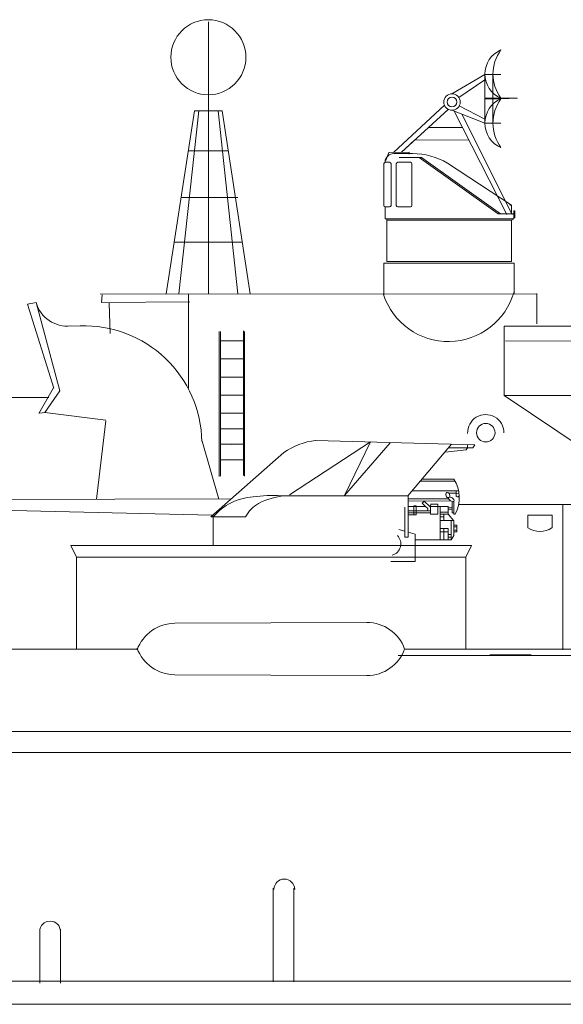
# Model space of a CAD drawing. Extents: x 60 to 644, y 38 to 285.
# Drawn here: x 306 to 332, y 180 to 227 of the extents above; entities that cross this region are included whole.
import ezdxf

# ---------------------------------------------------------------- set-up
doc = ezdxf.new("R2010")
doc.units = 0
doc.layers.add('1', color=7, linetype='Continuous', lineweight=18)

# ---------------------------------------------------------------- blocks, each defined once
blk = doc.blocks.new('BLK48', base_point=(281.141, 265.805))
at = {"layer": '1', "color": 7, "linetype": 'Continuous'}
for p, q in [((283.172, 265.805), (283.172, 278.876)), ((281.141, 265.805), (282.506, 274.599)), ((281.751, 265.805), (282.707, 274.599)), ((282.506, 274.599), (283.842, 274.599)), ((284.594, 265.805), (283.638, 274.599)), ((283.842, 274.599), (285.187, 265.805)), ((282.206, 272.669), (284.137, 272.669)), ((281.86, 270.436), (284.594, 270.436)), ((281.524, 268.275), (284.809, 268.275))]:
    blk.add_line(p, q, dxfattribs=at)
blk.add_circle((283.172, 277.172), 1.804, dxfattribs=at)
blk = doc.blocks.new('H_pa15_2')
at = {"layer": '1', "color": 7, "linetype": 'Continuous'}
for p, q in [((0.427, 7.131), (4.329, 9.678)), ((1.686, 9.748), (9.33, 9.534)), ((4.329, 9.678), (3.065, 7.098)), ((3.065, 7.098), (5.262, 9.641)), ((8.221, 9.565), (6.114, 7.092)), ((8.986, 9.534), (8.986, 9.4)), ((9.33, 9.534), (9.244, 9.4)), ((0.156, 9.163), (-3.352, 6.076)), ((8.922, 9.292), (7.904, 9.193)), ((9.244, 9.4), (8.058, 9.4)), ((8.986, 9.4), (8.922, 9.292)), ((6.71, 7.791), (8.387, 7.791)), ((6.794, 7.889), (8.33, 7.889)), ((6.318, 7.331), (8.553, 7.331)), ((8.107, 7.208), (8.448, 7.208)), ((8.444, 7.331), (8.444, 7.052)), ((8.444, 7.208), (8.56, 7.206)), ((-2.363, 6.948), (-14.67, 6.907)), ((-14.67, 6.907), (-14.67, 6.422)), ((6.114, 7.092), (0.022, 7.092)), ((6.137, 5.34), (6.137, 7.092)), ((8.058, 6.948), (6.137, 6.948)), ((8.163, 6.852), (6.137, 6.833)), ((6.805, 6.74), (6.9, 6.833)), ((6.97, 6.57), (6.805, 6.74)), ((6.9, 6.833), (7.182, 6.57)), ((7.21, 6.57), (7.215, 6.685)), ((7.21, 6.685), (7.56, 6.685)), ((7.56, 6.685), (7.56, 6.57)), ((8.243, 6.275), (8.243, 6.786)), ((8.33, 6.209), (8.33, 6.833)), ((8.444, 7.052), (8.488, 7.038)), ((8.488, 7.038), (8.54, 7.038)), ((8.54, 7.038), (8.584, 7.092)), ((-14.67, 6.422), (-3.283, 6.163)), ((5.973, 5.102), (5.973, 6.548)), ((6.408, 6.178), (6.129, 6.173)), ((6.97, 6.57), (6.137, 6.57)), ((7.062, 6.367), (6.137, 6.362)), ((6.137, 6.274), (7.21, 6.274)), ((6.512, 6.612), (6.408, 6.612)), ((6.408, 6.612), (6.408, 6.178)), ((6.408, 6.178), (6.512, 6.178)), ((6.512, 6.178), (6.512, 6.612)), ((6.97, 6.57), (7.073, 6.482)), ((7.073, 6.482), (7.062, 6.367)), ((7.062, 6.367), (7.21, 6.362)), ((7.21, 6.542), (7.182, 6.57)), ((7.56, 6.57), (7.21, 6.57)), ((7.21, 6.362), (7.21, 6.542)), ((7.21, 6.209), (7.21, 6.362)), ((7.56, 6.209), (7.21, 6.209)), ((7.56, 6.57), (7.56, 6.209)), ((7.56, 6.57), (7.675, 6.57)), ((7.675, 6.307), (7.675, 6.57)), ((7.675, 6.57), (8.062, 6.57)), ((8.058, 6.307), (7.675, 6.307)), ((7.675, 6.209), (7.675, 6.307)), ((8.058, 6.209), (7.675, 6.209)), ((7.675, 6.209), (7.675, 6.076)), ((7.84, 6.076), (7.84, 6.209)), ((8.223, 6.534), (8.053, 6.532)), ((8.228, 6.449), (8.056, 6.447)), ((8.063, 6.582), (8.058, 6.2)), ((8.058, 6.2), (8.33, 5.884)), ((8.33, 6.274), (8.243, 6.275)), ((8.392, 6.209), (8.33, 6.209)), ((-3.352, 6.076), (-1.681, 6.076)), ((7.675, 6.076), (7.84, 6.076)), ((7.84, 6.076), (7.675, 6.076)), ((7.675, 6.076), (7.675, 5.894)), ((8.322, 5.894), (7.675, 5.894)), ((7.675, 5.894), (7.675, 4.97)), ((7.675, 5.894), (7.84, 5.894)), ((7.84, 5.894), (7.84, 6.076)), ((8.2, 4.97), (8.2, 5.894)), ((8.33, 5.884), (8.332, 5.179)), ((5.973, 5.387), (5.691, 5.467)), ((6.465, 5.245), (6.137, 5.34)), ((6.137, 5.34), (6.137, 5.102)), ((6.465, 4.97), (6.465, 5.245)), ((7.84, 5.512), (7.675, 5.512)), ((7.84, 5.361), (7.675, 5.361)), ((8.058, 5.512), (7.84, 5.512)), ((7.84, 5.512), (7.84, 5.361)), ((7.84, 5.361), (8.058, 5.361)), ((7.84, 5.361), (7.84, 4.97)), ((8.058, 5.361), (8.058, 5.512)), ((8.058, 5.361), (8.058, 4.97)), ((8.063, 5.102), (8.063, 5.23)), ((8.063, 5.23), (8.2, 5.23)), ((8.2, 5.23), (8.2, 5.102)), ((8.33, 5.434), (8.475, 5.434)), ((8.331, 5.679), (8.475, 5.679)), ((8.331, 5.361), (8.331, 5.679)), ((8.475, 5.595), (8.331, 5.595)), ((8.475, 5.361), (8.331, 5.361)), ((8.475, 5.679), (8.475, 5.361)), ((6.137, 5.102), (5.973, 5.102)), ((8.2, 4.97), (6.465, 4.97)), ((6.465, 4.97), (6.465, 3.933)), ((8.2, 5.102), (8.063, 5.102)), ((8.332, 5.179), (8.2, 4.97)), ((6.465, 3.933), (5.292, 3.933))]:
    blk.add_line(p, q, dxfattribs=at)
for centre, radius, start, end in [((2.055, 6.493), 3.277, 96.4804, 125.4228), ((6.901, 6.995), 1.686, 332.1909, 32.0339), ((-0.357, -0.506), 7.607, 87.144, 97.3044), ((-1.118, 4.241), 2.806, 94.223, 139.1646), ((-0.411, 5.468), 1.408, 117.4301, 154.4446), ((0.535, 3.624), 3.481, 95.8412, 117.2581), ((5.218, 4.776), 0.563, 285.724, 45.0929)]:
    blk.add_arc(centre, radius, start, end, dxfattribs=at)
at = {"layer": '1', "color": 7, "linetype": 'Continuous', "extrusion": (0, 0, -1)}
for centre, major_axis, ratio in [((8.039, 7.121), (-0.048, 0.118), 0.71376), ((8.209, 6.918), (-0.121, 0.085), 0.545268)]:
    blk.add_ellipse(centre, major_axis=major_axis, ratio=ratio, dxfattribs=at)
blk = doc.blocks.new('A$C1234')
at = {"layer": '1', "color": 7, "linetype": 'Continuous'}
for p, q in [((0.002, 3.343), (0, 0.008)), ((0, 0.008), (0.002, 3.343)), ((0.002, 3.343), (14.993, 3.343)), ((14.993, 3.343), (14.991, 0))]:
    blk.add_line(p, q, dxfattribs=at)
blk = doc.blocks.new('A$C14100')
at = {"layer": '1', "color": 7, "linetype": 'Continuous'}
blk.add_blockref('A$C1234', (0, 0), dxfattribs=at)
blk = doc.blocks.new('A$C17199')
at = {"layer": '1', "color": 7, "linetype": 'Continuous'}
blk.add_blockref('A$C14100', (0, 0), dxfattribs=at)
blk = doc.blocks.new('H_pa32_2')
at = {"layer": '1', "linetype": 'Continuous'}
for p, q in [((-3.073, 4.882), (-3.073, 4.763)), ((-3.073, 4.763), (-2.866, 4.763)), ((-1.757, 5.181), (-2.586, 5.185)), ((-1.858, 4.763), (-2.476, 4.763)), ((-2.405, 5), (-1.331, 5)), ((-1.441, 5), (2.347, 2.29)), ((2.465, 2.29), (-1.331, 5)), ((-3.14, 2.687), (-3.14, 4.705)), ((-2.798, 4.695), (-2.798, 2.688)), ((-2.544, 2.688), (-2.544, 4.695)), ((-1.79, 4.695), (-1.79, 2.688)), ((3, 2.695), (-0.079, 4.72)), ((-3.073, 2.048), (-3.073, 2.619)), ((-2.866, 2.619), (-3.073, 2.619)), ((-2.476, 2.619), (-1.858, 2.619)), ((2.917, 2.695), (3, 2.695)), ((3, 2.29), (3, 2.695)), ((3.1, 2.048), (3.1, 2.432)), ((3.1, 2.432), (3.149, 2.432)), ((3.149, 2.432), (3.149, 2.115)), ((3.1, 2.048), (-3.073, 2.048)), ((-3, 0), (-3, 2.048)), ((3, 1.986), (-3, 1.984)), ((-2.707, 1.984), (-2.92, 1.984)), ((2.347, 2.29), (3.1, 2.29)), ((2.465, 2.29), (3, 2.29)), ((2.746, 1.986), (2.958, 1.986)), ((3, 1.979), (3.1, 2.048)), ((3, 1.979), (3, 0)), ((3.149, 2.115), (3.1, 2.085)), ((3, 0), (-3, 0))]:
    blk.add_line(p, q, dxfattribs=at)
for centre, radius, start, end in [((-3.061, 4.681), 0.0834, 98.3207, 162.7323), ((-2.632, 4.716), 0.471, 84.3359, 159.4576), ((-2.866, 4.695), 0.0685, 0, 90), ((-2.476, 4.695), 0.0685, 90, 180), ((-1.858, 4.695), 0.0685, 0, 90), ((-1.761, 1.887), 3.295, 59.309, 89.9425), ((-3.073, 2.687), 0.0676, 180, 270), ((-2.866, 2.688), 0.0685, 270, 0), ((-2.476, 2.688), 0.0685, 180, 270), ((-1.858, 2.688), 0.0685, 270, 0)]:
    blk.add_arc(centre, radius, start, end, dxfattribs=at)
blk = doc.blocks.new('pa41_2')
at = {"layer": '1'}
for p, q in [((4.759, 4.138), (3.175, 3.204)), ((3.503, 3.03), (4.759, 3.878)), ((4.759, 4.138), (4.759, 1.79)), ((5.526, 4.138), (4.759, 4.138)), ((4.759, 4.138), (5.526, 4.138)), ((5.526, 4.138), (5.142, 4.138)), ((5.142, 4.138), (5.142, 1.79)), ((5.526, 4.138), (5.526, 4.138)), ((4.759, 2.997), (6.294, 2.997)), ((5.526, 2.964), (4.759, 2.964)), ((5.526, 2.964), (5.526, 2.997)), ((5.526, 2.964), (6.318, 2.995)), ((0.355, 0.385), (2.811, 2.653)), ((2.996, 2.455), (0.736, 0.389)), ((3.175, 2.412), (4.759, 1.79)), ((5.805, -2.591), (3.282, 2.371)), ((4.759, 1.988), (3.527, 2.626)), ((3.64, 2.23), (6.073, -2.591)), ((2.047, 1.588), (0.736, 0.389)), ((3.694, 1.584), (2.047, 1.588)), ((5.526, 1.79), (4.759, 1.79)), ((4.759, 1.79), (5.526, 1.79)), ((0.736, 0.389), (1.392, 0.989)), ((1.392, 0.989), (3.988, 0.981)), ((0.142, 0.382), (0, 0)), ((1.112, 0.394), (0.142, 0.382)), ((1.112, 0.394), (1.112, 0.301))]:
    blk.add_line(p, q, dxfattribs=at)
for radius in [0.396, 0.233]:
    blk.add_circle((3.175, 2.808), radius, dxfattribs=at)
for centre, radius, start, end in [((6.015, 4.154), 1.256, 112.8964, 247.1036), ((7.079, 4.154), 1.937, 143.3082, 216.6918), ((6.04, 1.79), 1.281, 113.6378, 246.3622), ((7.13, 1.79), 1.988, 143.7985, 216.2015)]:
    blk.add_arc(centre, radius, start, end, dxfattribs=at)

msp = doc.modelspace()

# ---------------------------------------------------------------- linework, layer by layer
at = {"layer": '1', "color": 7, "linetype": 'Continuous', "transparency": 33554661}
for p, q in [((323.706, 214.086), (323.706, 215.61)), ((323.706, 215.61), (329.969, 215.61)), ((329.969, 215.61), (329.969, 214.128)), ((310.171, 214.073), (310.135, 213.709)), ((314.319, 214.132), (314.319, 209.58)), ((331.06, 214.14), (331.06, 212.681)), ((310.135, 213.709), (314.391, 213.746)), ((310.504, 213.678), (310.549, 212.223)), ((315.793, 212.313), (315.793, 205.354)), ((315.866, 205.37), (315.866, 212.321)), ((316.967, 212.345), (316.967, 205.392)), ((317.017, 205.365), (317.017, 212.322)), ((315.853, 211.867), (316.967, 211.867)), ((315.853, 210.998), (316.967, 210.998)), ((315.853, 210.129), (316.967, 210.129)), ((308.134, 209.467), (307.407, 208.424)), ((315.853, 209.26), (316.967, 209.26)), ((329.497, 209.237), (344.478, 209.236)), ((303.675, 209.15), (307.598, 209.142)), ((316.967, 205.392), (316.967, 208.869)), ((307.144, 208.394), (307.457, 208.424)), ((307.407, 208.424), (310.35, 208.052)), ((315.853, 208.391), (316.967, 208.391)), ((310.338, 208.025), (309.896, 204.254)), ((315.857, 207.642), (316.967, 207.642)), ((314.971, 207.047), (315.785, 204.254)), ((316.41, 206.892), (315.861, 206.894)), ((315.861, 206.894), (316.967, 206.894)), ((315.857, 206.143), (316.967, 206.143)), ((332.309, 203.966), (332.309, 197.007)), ((86.186, 193.138), (544.017, 193.032)), ((544.417, 192.098), (85.846, 192.065))]:
    msp.add_line(p, q, dxfattribs=at)
at = {"layer": '1', "color": 7, "linetype": 'Continuous'}
for p, q in [((310.081, 214.107), (331.066, 214.135)), ((306.579, 213.631), (306.999, 213.704)), ((306.579, 213.631), (307.838, 209.598)), ((306.999, 213.704), (308.132, 209.462)), ((308.516, 212.576), (309.215, 212.587)), ((329.561, 211.861), (344.501, 211.81)), ((307.831, 209.602), (307.132, 208.38)), ((336.206, 204.719), (329.497, 209.237)), ((328.704, 204.004), (327.304, 204.004)), ((328.704, 204.004), (336.309, 204.004)), ((315.508, 203.407), (315.465, 203.494)), ((315.508, 203.407), (315.508, 202.024)), ((315.508, 202.024), (315.508, 203.407)), ((330.641, 202.882), (330.641, 203.491)), ((330.641, 203.491), (331.796, 203.491)), ((331.796, 203.491), (331.796, 202.882)), ((308.655, 202.024), (327.932, 202.024)), ((308.939, 201.467), (308.655, 202.024)), ((327.932, 202.024), (327.648, 201.467)), ((327.648, 201.467), (308.939, 201.467)), ((308.939, 201.467), (308.939, 197.052)), ((327.648, 201.467), (327.648, 197.052)), ((313.669, 198.288), (322.89, 198.33)), ((261.22, 197.052), (308.939, 197.052)), ((308.939, 197.052), (311.863, 197.052)), ((324.711, 197.052), (330.323, 197.052)), ((362.219, 197.052), (330.139, 197.052)), ((324.4, 196.741), (365.253, 196.741)), ((328.804, 196.779), (330.794, 196.779)), ((313.669, 195.816), (322.89, 195.774)), ((249.46, 181.091), (381.852, 181.091)), ((60.327, 179.972), (643.72, 179.972))]:
    msp.add_line(p, q, dxfattribs=at)
at = {"layer": '1', "transparency": 33554661}
for p, q in [((318.388, 185.557), (318.388, 181.057)), ((319.388, 185.557), (319.388, 181.057)), ((307.165, 183.584), (307.165, 180.985)), ((308.165, 183.584), (308.165, 180.985))]:
    msp.add_line(p, q, dxfattribs=at)
at = {"layer": '1', "color": 7, "linetype": 'Continuous'}
msp.add_circle((328.612, 207.451), 0.446, dxfattribs=at)
at = {"layer": '1', "color": 7, "linetype": 'Continuous', "transparency": 33554661}
msp.add_arc((326.811, 215.122), 3.284, 198.0781, 344.1436, dxfattribs=at)
at = {"layer": '1', "color": 7, "linetype": 'Continuous'}
for centre, radius, start, end in [((308.492, 214.128), 1.552, 195.8382, 276.0223), ((309.303, 206.93), 5.658, 0.9406, 91.9194), ((328.612, 207.451), 0.873, 0, 182.0929), ((331.218, 203.712), 1.011, 235.1709, 304.8291), ((313.669, 196.351), 1.937, 90, 160.1024), ((322.89, 196.393), 1.937, 19.8976, 90), ((313.669, 197.753), 1.937, 199.8976, 270), ((322.89, 197.711), 1.937, 270, 340.1024)]:
    msp.add_arc(centre, radius, start, end, dxfattribs=at)
at = {"layer": '1'}
for centre in [(318.925, 185.492), (307.665, 183.471)]:
    msp.add_arc(centre, 0.5, 0.5381, 179.4619, dxfattribs=at)

# ---------------------------------------------------------------- block references
at = {"layer": '1', "color": 7, "linetype": 'Continuous'}
for name, p in [('BLK48', (313.243, 214.135)), ('A$C17199', (329.497, 209.237)), ('H_pa15_2', (318.748, 197.331))]:
    msp.add_blockref(name, p, dxfattribs=at)
at = {"layer": '1', "color": 7, "linetype": 'Continuous', "transparency": 33554661}
for name, p in [('pa41_2', (323.813, 220.539)), ('H_pa32_2', (326.854, 215.688))]:
    msp.add_blockref(name, p, dxfattribs=at)

doc.saveas('drawing.dxf')
